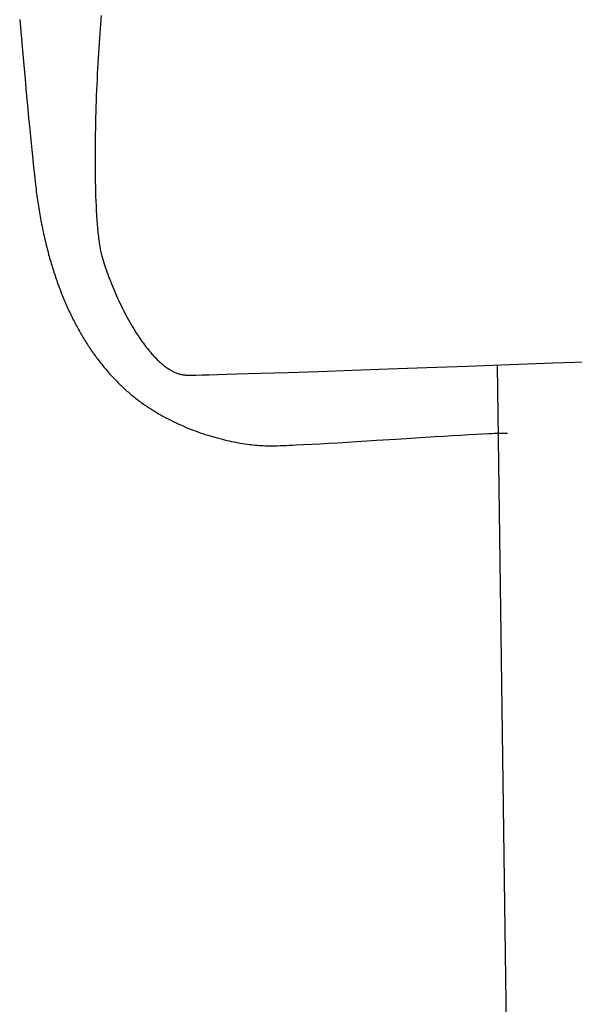
# Model space of a CAD drawing. Extents: x 20 to 2287, y 20 to 2136.
# Drawn here: x 1704 to 1837, y 1169 to 1405 of the extents above; entities that cross this region are included whole.
import ezdxf

# ---------------------------------------------------------------- set-up
doc = ezdxf.new("R2010")
doc.units = 0
doc.layers.get('0').update_dxf_attribs({"color": 3, "linetype": 'CONTINUOUS'})
doc.layers.add('CSLAYER3', color=3, linetype='CONTINUOUS')

# ---------------------------------------------------------------- blocks, each defined once
blk = doc.blocks.new('BLKF088')
at = {"layer": 'CSLAYER3', "color": 3, "linetype": 'CONTINUOUS'}
for p, q in [((1723.864749, 1406.273132), (1723.774442, 1405.239604)), ((1704.290742, 1405.266297), (1704.627919, 1401.502726)), ((1723.685867, 1404.1767), (1723.599144, 1403.085977)), ((1723.774442, 1405.239604), (1723.685867, 1404.1767)), ((1704.627919, 1401.502726), (1704.956349, 1397.860509)), ((1723.431743, 1400.82731), (1723.351308, 1399.66248)), ((1723.514396, 1401.968995), (1723.431743, 1400.82731)), ((1723.599144, 1403.085977), (1723.514396, 1401.968995)), ((1723.273211, 1398.476063), (1723.197574, 1397.269617)), ((1723.351308, 1399.66248), (1723.273211, 1398.476063)), ((1704.956349, 1397.860509), (1705.275414, 1394.34742)), ((1723.197574, 1397.269617), (1723.124518, 1396.044698)), ((1705.275414, 1394.34742), (1705.584492, 1390.971229)), ((1723.054165, 1394.802865), (1722.986635, 1393.545676)), ((1723.124518, 1396.044698), (1723.054165, 1394.802865)), ((1722.922051, 1392.274688), (1722.860534, 1390.991458)), ((1722.986635, 1393.545676), (1722.922051, 1392.274688)), ((1705.584492, 1390.971229), (1705.882965, 1387.73971)), ((1722.802204, 1389.697545), (1722.747184, 1388.394506)), ((1722.860534, 1390.991458), (1722.802204, 1389.697545)), ((1705.882965, 1387.73971), (1706.170211, 1384.660633)), ((1722.695595, 1387.083898), (1722.647557, 1385.767281)), ((1722.747184, 1388.394506), (1722.695595, 1387.083898)), ((1706.170211, 1384.660633), (1706.445612, 1381.741772)), ((1722.603194, 1384.44621), (1722.562624, 1383.122244)), ((1722.647557, 1385.767281), (1722.603194, 1384.44621)), ((1722.562624, 1383.122244), (1722.525972, 1381.79694)), ((1706.445612, 1381.741772), (1706.708547, 1378.990898)), ((1722.493356, 1380.471857), (1722.4649, 1379.148551)), ((1722.525972, 1381.79694), (1722.493356, 1380.471857)), ((1706.708547, 1378.990898), (1706.958396, 1376.415783)), ((1722.440723, 1377.82858), (1722.420949, 1376.513503)), ((1722.4649, 1379.148551), (1722.440723, 1377.82858)), ((1706.958396, 1376.415783), (1707.194539, 1374.0242)), ((1722.405697, 1375.204877), (1722.39509, 1373.904259)), ((1722.420949, 1376.513503), (1722.405697, 1375.204877)), ((1707.194539, 1374.0242), (1707.416357, 1371.82392)), ((1722.389248, 1372.613207), (1722.388294, 1371.333278)), ((1722.39509, 1373.904259), (1722.389248, 1372.613207)), ((1707.416357, 1371.82392), (1707.623229, 1369.822715)), ((1722.388294, 1371.333278), (1722.392347, 1370.066032)), ((1707.623229, 1369.822715), (1707.814536, 1368.028358)), ((1707.814536, 1368.028358), (1707.989657, 1366.44862)), ((1722.392347, 1370.066032), (1722.401531, 1368.813024)), ((1722.401531, 1368.813024), (1722.415966, 1367.575813)), ((1707.989657, 1366.44862), (1708.070954, 1365.741662)), ((1708.070954, 1365.741662), (1708.147972, 1365.091274)), ((1722.415966, 1367.575813), (1722.435773, 1366.355957)), ((1722.435773, 1366.355957), (1722.461074, 1365.155012)), ((1708.147972, 1365.091274), (1708.220634, 1364.498427)), ((1708.220634, 1364.498427), (1708.288862, 1363.964091)), ((1708.288862, 1363.964091), (1708.424233, 1362.959001)), ((1722.461074, 1365.155012), (1722.49199, 1363.974538)), ((1722.49199, 1363.974538), (1722.528643, 1362.81609)), ((1708.424233, 1362.959001), (1708.566379, 1361.962744)), ((1708.566379, 1361.962744), (1708.715264, 1360.975312)), ((1708.715264, 1360.975312), (1708.870849, 1359.996695)), ((1722.528643, 1362.81609), (1722.571154, 1361.681228)), ((1722.571154, 1361.681228), (1722.619644, 1360.571509)), ((1708.870849, 1359.996695), (1708.951143, 1359.510689)), ((1708.951143, 1359.510689), (1709.033098, 1359.026883)), ((1709.033098, 1359.026883), (1709.116709, 1358.545277)), ((1709.116709, 1358.545277), (1709.201972, 1358.06587)), ((1722.619644, 1360.571509), (1722.674235, 1359.48849)), ((1722.674235, 1359.48849), (1722.735048, 1358.433729)), ((1722.735048, 1358.433729), (1722.767825, 1357.917432)), ((1709.201972, 1358.06587), (1709.288883, 1357.588659)), ((1709.288883, 1357.588659), (1709.377435, 1357.113644)), ((1709.377435, 1357.113644), (1709.467625, 1356.640823)), ((1709.467625, 1356.640823), (1709.559449, 1356.170197)), ((1709.559449, 1356.170197), (1709.6529, 1355.701762)), ((1722.767825, 1357.917432), (1722.802204, 1357.408784)), ((1722.802204, 1357.408784), (1722.838199, 1356.907979)), ((1722.838199, 1356.907979), (1722.875825, 1356.415213)), ((1722.875825, 1356.415213), (1722.915098, 1355.930679)), ((1722.915098, 1355.930679), (1722.956032, 1355.454572)), ((1709.6529, 1355.701762), (1709.747975, 1355.235519)), ((1709.747975, 1355.235519), (1709.84467, 1354.771467)), ((1709.84467, 1354.771467), (1709.942978, 1354.309603)), ((1709.942978, 1354.309603), (1710.042896, 1353.849927)), ((1710.042896, 1353.849927), (1710.144419, 1353.392438)), ((1722.956032, 1355.454572), (1722.998643, 1354.987088)), ((1722.998643, 1354.987088), (1723.042947, 1354.52842)), ((1723.042947, 1354.52842), (1723.088957, 1354.078765)), ((1723.088957, 1354.078765), (1723.13669, 1353.638315)), ((1723.13669, 1353.638315), (1723.18616, 1353.207267)), ((1710.144419, 1353.392438), (1710.247543, 1352.937135)), ((1710.247543, 1352.937135), (1710.352261, 1352.484016)), ((1710.352261, 1352.484016), (1710.458571, 1352.033081)), ((1710.458571, 1352.033081), (1710.566467, 1351.584328)), ((1710.566467, 1351.584328), (1710.675944, 1351.137756)), ((1723.18616, 1353.207267), (1723.237383, 1352.785814)), ((1723.237383, 1352.785814), (1723.290374, 1352.374152)), ((1723.290374, 1352.374152), (1723.345149, 1351.972474)), ((1723.345149, 1351.972474), (1723.401721, 1351.580977)), ((1723.401721, 1351.580977), (1723.460107, 1351.199854)), ((1723.460107, 1351.199854), (1723.520321, 1350.829301)), ((1710.675944, 1351.137756), (1710.786998, 1350.693364)), ((1710.786998, 1350.693364), (1710.899625, 1350.251151)), ((1710.899625, 1350.251151), (1711.013819, 1349.811116)), ((1711.013819, 1349.811116), (1711.129575, 1349.373257)), ((1711.129575, 1349.373257), (1711.24689, 1348.937574)), ((1711.24689, 1348.937574), (1711.365758, 1348.504065)), ((1723.520321, 1350.829301), (1723.582379, 1350.469512)), ((1723.582379, 1350.469512), (1723.646296, 1350.120681)), ((1723.646296, 1350.120681), (1723.712087, 1349.783004)), ((1723.712087, 1349.783004), (1723.779767, 1349.456674)), ((1723.779767, 1349.456674), (1723.849352, 1349.141888)), ((1723.849352, 1349.141888), (1723.920856, 1348.838839)), ((1723.920856, 1348.838839), (1723.994295, 1348.547722)), ((1711.365758, 1348.504065), (1711.486174, 1348.072729)), ((1711.486174, 1348.072729), (1711.608135, 1347.643565)), ((1711.608135, 1347.643565), (1711.731635, 1347.216572)), ((1711.731635, 1347.216572), (1711.85667, 1346.791749)), ((1711.85667, 1346.791749), (1711.983235, 1346.369095)), ((1723.994295, 1348.547722), (1724.069684, 1348.268733)), ((1724.069684, 1348.268733), (1724.147038, 1348.002065)), ((1724.147038, 1348.002065), (1724.307548, 1347.477335)), ((1724.307548, 1347.477335), (1724.475621, 1346.945244)), ((1724.475621, 1346.945244), (1724.651126, 1346.40628)), ((1711.983235, 1346.369095), (1712.111325, 1345.948608)), ((1712.111325, 1345.948608), (1712.240935, 1345.530287)), ((1712.240935, 1345.530287), (1712.372062, 1345.114132)), ((1712.372062, 1345.114132), (1712.504699, 1344.700141)), ((1712.504699, 1344.700141), (1712.638844, 1344.288313)), ((1712.638844, 1344.288313), (1712.77449, 1343.878646)), ((1724.651126, 1346.40628), (1724.833928, 1345.860935)), ((1724.833928, 1345.860935), (1725.023894, 1345.309699)), ((1725.023894, 1345.309699), (1725.220893, 1344.753061)), ((1725.220893, 1344.753061), (1725.424789, 1344.191514)), ((1725.424789, 1344.191514), (1725.635451, 1343.625546)), ((1712.77449, 1343.878646), (1712.911633, 1343.471141)), ((1712.911633, 1343.471141), (1713.050269, 1343.065795)), ((1713.050269, 1343.065795), (1713.190393, 1342.662607)), ((1713.190393, 1342.662607), (1713.332, 1342.261577)), ((1713.332, 1342.261577), (1713.475085, 1341.862702)), ((1713.475085, 1341.862702), (1713.619644, 1341.465983)), ((1725.635451, 1343.625546), (1725.852746, 1343.055649)), ((1725.852746, 1343.055649), (1726.07654, 1342.482312)), ((1726.07654, 1342.482312), (1726.3067, 1341.906026)), ((1726.3067, 1341.906026), (1726.543093, 1341.327282)), ((1713.619644, 1341.465983), (1713.765672, 1341.071418)), ((1713.765672, 1341.071418), (1713.913165, 1340.679006)), ((1713.913165, 1340.679006), (1714.062117, 1340.288745)), ((1714.062117, 1340.288745), (1714.212524, 1339.900634)), ((1714.212524, 1339.900634), (1714.364382, 1339.514673)), ((1714.364382, 1339.514673), (1714.517685, 1339.130861)), ((1726.543093, 1341.327282), (1726.785586, 1340.746569)), ((1726.785586, 1340.746569), (1727.034045, 1340.164379)), ((1727.034045, 1340.164379), (1727.288339, 1339.581201)), ((1727.288339, 1339.581201), (1727.548334, 1338.997526)), ((1714.517685, 1339.130861), (1714.67243, 1338.749195)), ((1714.67243, 1338.749195), (1714.82861, 1338.369675)), ((1714.82861, 1338.369675), (1714.986222, 1337.9923)), ((1714.986222, 1337.9923), (1715.145262, 1337.617069)), ((1715.145262, 1337.617069), (1715.305723, 1337.243981)), ((1715.305723, 1337.243981), (1715.467602, 1336.873033)), ((1727.548334, 1338.997526), (1727.813896, 1338.413845)), ((1727.813896, 1338.413845), (1728.084893, 1337.830647)), ((1728.084893, 1337.830647), (1728.361192, 1337.248423)), ((1728.361192, 1337.248423), (1728.642658, 1336.667663)), ((1715.467602, 1336.873033), (1715.630894, 1336.504227)), ((1715.630894, 1336.504227), (1715.795594, 1336.137559)), ((1715.795594, 1336.137559), (1715.961697, 1335.773029)), ((1715.961697, 1335.773029), (1716.129199, 1335.410636)), ((1716.129199, 1335.410636), (1716.298096, 1335.050379)), ((1716.298096, 1335.050379), (1716.468382, 1334.692257)), ((1716.468382, 1334.692257), (1716.640053, 1334.336268)), ((1728.642658, 1336.667663), (1728.929161, 1336.088859)), ((1728.929161, 1336.088859), (1729.220565, 1335.512499)), ((1729.220565, 1335.512499), (1729.516739, 1334.939075)), ((1729.516739, 1334.939075), (1729.817549, 1334.369077)), ((1716.640053, 1334.336268), (1716.813103, 1333.982411)), ((1716.813103, 1333.982411), (1716.98753, 1333.630686)), ((1716.98753, 1333.630686), (1717.163326, 1333.28109)), ((1717.163326, 1333.28109), (1717.340489, 1332.933624)), ((1717.340489, 1332.933624), (1717.519014, 1332.588285)), ((1717.519014, 1332.588285), (1717.698895, 1332.245073)), ((1729.817549, 1334.369077), (1730.122862, 1333.802995)), ((1730.122862, 1333.802995), (1730.432545, 1333.24132)), ((1730.432545, 1333.24132), (1730.746465, 1332.684542)), ((1730.746465, 1332.684542), (1731.064489, 1332.133152)), ((1717.698895, 1332.245073), (1717.880128, 1331.903987)), ((1717.880128, 1331.903987), (1718.062708, 1331.565025)), ((1718.062708, 1331.565025), (1718.246631, 1331.228186)), ((1718.246631, 1331.228186), (1718.431892, 1330.89347)), ((1718.431892, 1330.89347), (1718.618486, 1330.560874)), ((1718.618486, 1330.560874), (1718.806408, 1330.230398)), ((1718.806408, 1330.230398), (1718.995655, 1329.902041)), ((1731.064489, 1332.133152), (1731.386484, 1331.587639)), ((1731.386484, 1331.587639), (1731.712316, 1331.048494)), ((1731.712316, 1331.048494), (1732.041853, 1330.516208)), ((1732.041853, 1330.516208), (1732.374961, 1329.991271)), ((1732.374961, 1329.991271), (1732.711508, 1329.474173)), ((1718.995655, 1329.902041), (1719.18622, 1329.575802)), ((1719.18622, 1329.575802), (1719.378101, 1329.251679)), ((1719.378101, 1329.251679), (1719.571291, 1328.929672)), ((1719.571291, 1328.929672), (1719.765786, 1328.609778)), ((1719.765786, 1328.609778), (1719.961582, 1328.291998)), ((1719.961582, 1328.291998), (1720.158673, 1327.97633)), ((1720.158673, 1327.97633), (1720.357056, 1327.662772)), ((1720.357056, 1327.662772), (1720.556724, 1327.351324)), ((1732.711508, 1329.474173), (1733.05136, 1328.965404)), ((1733.05136, 1328.965404), (1733.394384, 1328.465456)), ((1733.394384, 1328.465456), (1733.740448, 1327.974818)), ((1733.740448, 1327.974818), (1733.914578, 1327.733144)), ((1733.914578, 1327.733144), (1734.089418, 1327.493981)), ((1720.556724, 1327.351324), (1720.757675, 1327.041985)), ((1720.757675, 1327.041985), (1720.959903, 1326.734753)), ((1720.959903, 1326.734753), (1721.163403, 1326.429627)), ((1721.163403, 1326.429627), (1721.368171, 1326.126606)), ((1721.368171, 1326.126606), (1721.574201, 1325.82569)), ((1721.574201, 1325.82569), (1721.78149, 1325.526876)), ((1721.78149, 1325.526876), (1721.990033, 1325.230164)), ((1721.990033, 1325.230164), (1722.199825, 1324.935552)), ((1734.089418, 1327.493981), (1734.264951, 1327.257391)), ((1734.264951, 1327.257391), (1734.441161, 1327.023435)), ((1734.441161, 1327.023435), (1734.61803, 1326.792175)), ((1734.61803, 1326.792175), (1734.795543, 1326.563671)), ((1734.795543, 1326.563671), (1734.973683, 1326.337985)), ((1734.973683, 1326.337985), (1735.152433, 1326.115179)), ((1735.152433, 1326.115179), (1735.331776, 1325.895312)), ((1735.331776, 1325.895312), (1735.511697, 1325.678448)), ((1735.511697, 1325.678448), (1735.692177, 1325.464647)), ((1735.692177, 1325.464647), (1735.873201, 1325.253971)), ((1735.873201, 1325.253971), (1736.054752, 1325.04648)), ((1722.199825, 1324.935552), (1722.410861, 1324.64304)), ((1722.410861, 1324.64304), (1722.623136, 1324.352627)), ((1722.623136, 1324.352627), (1722.836646, 1324.06431)), ((1722.836646, 1324.06431), (1723.051387, 1323.77809)), ((1723.051387, 1323.77809), (1723.267353, 1323.493964)), ((1723.267353, 1323.493964), (1723.48454, 1323.211932)), ((1723.48454, 1323.211932), (1723.702943, 1322.931993)), ((1723.702943, 1322.931993), (1723.922557, 1322.654146)), ((1736.054752, 1325.04648), (1736.236813, 1324.842236)), ((1736.236813, 1324.842236), (1736.419367, 1324.641301)), ((1736.419367, 1324.641301), (1736.602399, 1324.443735)), ((1736.602399, 1324.443735), (1736.785891, 1324.249601)), ((1736.785891, 1324.249601), (1736.969827, 1324.058958)), ((1736.969827, 1324.058958), (1737.15419, 1323.871869)), ((1737.15419, 1323.871869), (1737.338963, 1323.688395)), ((1737.338963, 1323.688395), (1737.524131, 1323.508597)), ((1737.524131, 1323.508597), (1737.709675, 1323.332536)), ((1737.709675, 1323.332536), (1737.89558, 1323.160275)), ((1737.89558, 1323.160275), (1738.081829, 1322.991873)), ((1738.081829, 1322.991873), (1738.268405, 1322.827392)), ((1821.947683, 1322.519899), (1832.411218, 1322.903057)), ((1832.411218, 1322.903057), (1843.11711, 1323.297302)), ((1723.922557, 1322.654146), (1724.143378, 1322.378388)), ((1724.143378, 1322.378388), (1724.365402, 1322.10472)), ((1724.365402, 1322.10472), (1724.588623, 1321.83314)), ((1724.588623, 1321.83314), (1724.813036, 1321.563647)), ((1724.813036, 1321.563647), (1725.038638, 1321.29624)), ((1725.038638, 1321.29624), (1725.265423, 1321.030918)), ((1725.265423, 1321.030918), (1725.493386, 1320.767679)), ((1725.493386, 1320.767679), (1725.722524, 1320.506523)), ((1725.722524, 1320.506523), (1725.952831, 1320.247448)), ((1738.268405, 1322.827392), (1738.455292, 1322.666894)), ((1738.455292, 1322.666894), (1738.642473, 1322.51044)), ((1738.642473, 1322.51044), (1738.829932, 1322.358092)), ((1738.829932, 1322.358092), (1739.017651, 1322.20991)), ((1739.017651, 1322.20991), (1739.205614, 1322.065955)), ((1739.205614, 1322.065955), (1739.393804, 1321.92629)), ((1739.393804, 1321.92629), (1739.582206, 1321.790975)), ((1739.582206, 1321.790975), (1739.770802, 1321.660072)), ((1739.770802, 1321.660072), (1739.959575, 1321.533641)), ((1739.959575, 1321.533641), (1740.148509, 1321.411745)), ((1740.148509, 1321.411745), (1740.337588, 1321.294445)), ((1740.337588, 1321.294445), (1740.526794, 1321.181802)), ((1740.526794, 1321.181802), (1740.716112, 1321.073876)), ((1740.716112, 1321.073876), (1740.905523, 1320.97073)), ((1740.905523, 1320.97073), (1741.095013, 1320.872425)), ((1741.095013, 1320.872425), (1741.284563, 1320.779022)), ((1741.284563, 1320.779022), (1741.474159, 1320.690583)), ((1741.474159, 1320.690583), (1741.663782, 1320.607168)), ((1741.663782, 1320.607168), (1741.853416, 1320.528839)), ((1741.853416, 1320.528839), (1742.043045, 1320.455657)), ((1762.143087, 1320.430034), (1765.313017, 1320.531311)), ((1765.313017, 1320.531311), (1768.692067, 1320.64165)), ((1768.692067, 1320.64165), (1776.03792, 1320.887836)), ((1776.03792, 1320.887836), (1784.101428, 1321.165237)), ((1784.101428, 1321.165237), (1792.803375, 1321.470498)), ((1792.803375, 1321.470498), (1802.064544, 1321.800265)), ((1802.064544, 1321.800265), (1811.805719, 1322.151184)), ((1811.805719, 1322.151184), (1821.947683, 1322.519899)), ((1818.934465, 1322.295747), (1821.47558, 1139.04532)), ((1725.952831, 1320.247448), (1726.184302, 1319.990453)), ((1726.184302, 1319.990453), (1726.416934, 1319.735537)), ((1726.416934, 1319.735537), (1726.65072, 1319.482699)), ((1726.65072, 1319.482699), (1726.885658, 1319.231938)), ((1726.885658, 1319.231938), (1727.121741, 1318.983252)), ((1727.121741, 1318.983252), (1727.358965, 1318.736641)), ((1727.358965, 1318.736641), (1727.597326, 1318.492103)), ((1727.597326, 1318.492103), (1727.836819, 1318.249638)), ((1727.836819, 1318.249638), (1728.077439, 1318.009243)), ((1742.043045, 1320.455657), (1742.232651, 1320.387684)), ((1742.232651, 1320.387684), (1742.42222, 1320.324981)), ((1742.42222, 1320.324981), (1742.611732, 1320.267609)), ((1742.611732, 1320.267609), (1742.801173, 1320.215629)), ((1742.801173, 1320.215629), (1742.990526, 1320.169103)), ((1742.990526, 1320.169103), (1743.179773, 1320.128092)), ((1743.179773, 1320.128092), (1743.368898, 1320.092657)), ((1743.368898, 1320.092657), (1743.557885, 1320.06286)), ((1743.557885, 1320.06286), (1743.746716, 1320.038762)), ((1743.746716, 1320.038762), (1743.935376, 1320.020424)), ((1743.935376, 1320.020424), (1744.123848, 1320.007908)), ((1744.123848, 1320.007908), (1744.351769, 1320.000024)), ((1744.351769, 1320.000024), (1744.657962, 1319.995505)), ((1744.657962, 1319.995505), (1745.041192, 1319.994301)), ((1745.041192, 1319.994301), (1745.500218, 1319.996357)), ((1745.500218, 1319.996357), (1746.033804, 1320.001623)), ((1746.033804, 1320.001623), (1746.640713, 1320.010045)), ((1746.640713, 1320.010045), (1748.069544, 1320.036149)), ((1748.069544, 1320.036149), (1749.77681, 1320.07425)), ((1749.77681, 1320.07425), (1751.752608, 1320.123929)), ((1751.752608, 1320.123929), (1753.987037, 1320.184766)), ((1753.987037, 1320.184766), (1756.470195, 1320.256342)), ((1756.470195, 1320.256342), (1759.192179, 1320.338238)), ((1759.192179, 1320.338238), (1762.143087, 1320.430034)), ((1728.077439, 1318.009243), (1728.319181, 1317.770919)), ((1728.319181, 1317.770919), (1728.562042, 1317.534663)), ((1728.562042, 1317.534663), (1728.806015, 1317.300475)), ((1728.806015, 1317.300475), (1729.051097, 1317.068354)), ((1729.051097, 1317.068354), (1729.297631, 1316.838316)), ((1729.297631, 1316.838316), (1729.545943, 1316.610376)), ((1729.545943, 1316.610376), (1729.796001, 1316.384529)), ((1729.796001, 1316.384529), (1730.047773, 1316.16077)), ((1730.047773, 1316.16077), (1730.301227, 1315.939095)), ((1730.301227, 1315.939095), (1730.55633, 1315.719498)), ((1730.55633, 1315.719498), (1730.813051, 1315.501975)), ((1730.813051, 1315.501975), (1731.071357, 1315.286521)), ((1731.071357, 1315.286521), (1731.331215, 1315.073131)), ((1731.331215, 1315.073131), (1731.592595, 1314.861801)), ((1731.592595, 1314.861801), (1731.855463, 1314.652524)), ((1731.855463, 1314.652524), (1732.119788, 1314.445297)), ((1732.119788, 1314.445297), (1732.385537, 1314.240115)), ((1732.385537, 1314.240115), (1732.652678, 1314.036973)), ((1732.652678, 1314.036973), (1732.921179, 1313.835866)), ((1732.921179, 1313.835866), (1733.191008, 1313.636789)), ((1733.191008, 1313.636789), (1733.462133, 1313.439737)), ((1733.462133, 1313.439737), (1733.734521, 1313.244706)), ((1733.734521, 1313.244706), (1734.00814, 1313.051691)), ((1734.00814, 1313.051691), (1734.282959, 1312.860686)), ((1734.282959, 1312.860686), (1734.558945, 1312.671688)), ((1734.558945, 1312.671688), (1734.836066, 1312.484691)), ((1734.836066, 1312.484691), (1735.114289, 1312.29969)), ((1735.114289, 1312.29969), (1735.393583, 1312.116681)), ((1735.393583, 1312.116681), (1735.673915, 1311.935658)), ((1735.673915, 1311.935658), (1735.955254, 1311.756617)), ((1735.955254, 1311.756617), (1736.237566, 1311.579554)), ((1736.237566, 1311.579554), (1736.520821, 1311.404462)), ((1736.520821, 1311.404462), (1736.804985, 1311.231338)), ((1736.804985, 1311.231338), (1737.090027, 1311.060176)), ((1737.090027, 1311.060176), (1737.375914, 1310.890973)), ((1737.375914, 1310.890973), (1737.662614, 1310.723721)), ((1737.662614, 1310.723721), (1737.950095, 1310.558418)), ((1737.950095, 1310.558418), (1738.238326, 1310.395059)), ((1738.238326, 1310.395059), (1738.527273, 1310.233637)), ((1738.527273, 1310.233637), (1738.816904, 1310.074149)), ((1738.816904, 1310.074149), (1739.398092, 1309.760954)), ((1739.398092, 1309.760954), (1739.981633, 1309.455435)), ((1739.981633, 1309.455435), (1740.567269, 1309.157554)), ((1740.567269, 1309.157554), (1741.154742, 1308.867271)), ((1741.154742, 1308.867271), (1741.743796, 1308.584548)), ((1741.743796, 1308.584548), (1742.334172, 1308.309347)), ((1742.334172, 1308.309347), (1742.925615, 1308.041628)), ((1742.925615, 1308.041628), (1743.517866, 1307.781353)), ((1743.517866, 1307.781353), (1744.110668, 1307.528483)), ((1744.110668, 1307.528483), (1744.703764, 1307.28298)), ((1744.703764, 1307.28298), (1745.296897, 1307.044805)), ((1745.296897, 1307.044805), (1745.889809, 1306.813919)), ((1745.889809, 1306.813919), (1746.482243, 1306.590283)), ((1746.482243, 1306.590283), (1747.073941, 1306.37386)), ((1747.073941, 1306.37386), (1747.664647, 1306.164609)), ((1747.664647, 1306.164609), (1748.254103, 1305.962493)), ((1748.254103, 1305.962493), (1748.842051, 1305.767473)), ((1748.842051, 1305.767473), (1749.428235, 1305.57951)), ((1749.428235, 1305.57951), (1750.012397, 1305.398565)), ((1750.012397, 1305.398565), (1750.59428, 1305.2246)), ((1750.59428, 1305.2246), (1751.173626, 1305.057576)), ((1751.173626, 1305.057576), (1751.750178, 1304.897455)), ((1751.750178, 1304.897455), (1752.32368, 1304.744197)), ((1752.32368, 1304.744197), (1752.893872, 1304.597764)), ((1752.893872, 1304.597764), (1753.460499, 1304.458118)), ((1753.460499, 1304.458118), (1754.023303, 1304.325219)), ((1754.023303, 1304.325219), (1754.582027, 1304.19903)), ((1754.582027, 1304.19903), (1755.136412, 1304.07951)), ((1755.136412, 1304.07951), (1755.686203, 1303.966622)), ((1755.686203, 1303.966622), (1756.231142, 1303.860327)), ((1782.894198, 1303.902671), (1785.204833, 1304.044306)), ((1785.204833, 1304.044306), (1789.932389, 1304.339814)), ((1789.932389, 1304.339814), (1794.709348, 1304.64275)), ((1794.709348, 1304.64275), (1799.424937, 1304.942443)), ((1799.424937, 1304.942443), (1803.968382, 1305.228226)), ((1803.968382, 1305.228226), (1806.140935, 1305.362566)), ((1806.140935, 1305.362566), (1808.228911, 1305.489428)), ((1808.228911, 1305.489428), (1810.218465, 1305.607478)), ((1810.218465, 1305.607478), (1812.095749, 1305.715382)), ((1812.095749, 1305.715382), (1813.846918, 1305.811806)), ((1813.846918, 1305.811806), (1815.458124, 1305.895417)), ((1815.458124, 1305.895417), (1816.91552, 1305.964882)), ((1816.91552, 1305.964882), (1817.582213, 1305.993892)), ((1817.582213, 1305.993892), (1818.205261, 1306.018866)), ((1818.205261, 1306.018866), (1818.782933, 1306.039636)), ((1818.782933, 1306.039636), (1819.313499, 1306.056036)), ((1819.313499, 1306.056036), (1819.795227, 1306.067899)), ((1819.795227, 1306.067899), (1820.226388, 1306.075058)), ((1820.226388, 1306.075058), (1820.605249, 1306.077347)), ((1820.605249, 1306.077347), (1820.93008, 1306.074599)), ((1820.93008, 1306.074599), (1821.199151, 1306.066648)), ((1821.199151, 1306.066648), (1821.312235, 1306.060668)), ((1821.312235, 1306.060668), (1821.41073, 1306.053326)), ((1756.231142, 1303.860327), (1756.770971, 1303.760587)), ((1756.770971, 1303.760587), (1757.305432, 1303.667362)), ((1757.305432, 1303.667362), (1757.83427, 1303.580613)), ((1757.83427, 1303.580613), (1758.357226, 1303.500303)), ((1758.357226, 1303.500303), (1758.874043, 1303.426393)), ((1758.874043, 1303.426393), (1759.384465, 1303.358843)), ((1759.384465, 1303.358843), (1759.888232, 1303.297616)), ((1759.888232, 1303.297616), (1760.385089, 1303.242672)), ((1760.385089, 1303.242672), (1760.874778, 1303.193973)), ((1760.874778, 1303.193973), (1761.357041, 1303.15148)), ((1761.357041, 1303.15148), (1761.831622, 1303.115154)), ((1761.831622, 1303.115154), (1762.298262, 1303.084957)), ((1762.298262, 1303.084957), (1762.756705, 1303.06085)), ((1762.756705, 1303.06085), (1763.206694, 1303.042795)), ((1763.206694, 1303.042795), (1763.647971, 1303.030752)), ((1763.647971, 1303.030752), (1764.080278, 1303.024683)), ((1764.080278, 1303.024683), (1764.533502, 1303.024127)), ((1764.533502, 1303.024127), (1765.036546, 1303.028535)), ((1765.036546, 1303.028535), (1765.58768, 1303.037742)), ((1765.58768, 1303.037742), (1766.185172, 1303.051581)), ((1766.185172, 1303.051581), (1766.827292, 1303.069885)), ((1766.827292, 1303.069885), (1767.512309, 1303.092488)), ((1767.512309, 1303.092488), (1768.238492, 1303.119222)), ((1768.238492, 1303.119222), (1769.00411, 1303.149921)), ((1769.00411, 1303.149921), (1769.807433, 1303.184418)), ((1769.807433, 1303.184418), (1770.646729, 1303.222546)), ((1770.646729, 1303.222546), (1772.426319, 1303.309032)), ((1772.426319, 1303.309032), (1774.329033, 1303.408042)), ((1774.329033, 1303.408042), (1776.341024, 1303.518245)), ((1776.341024, 1303.518245), (1778.448447, 1303.638307)), ((1778.448447, 1303.638307), (1780.637453, 1303.766893)), ((1780.637453, 1303.766893), (1782.894198, 1303.902671))]:
    blk.add_line(p, q, dxfattribs=at)

msp = doc.modelspace()

# ---------------------------------------------------------------- block references
msp.add_blockref('BLKF088', (0, 0))

doc.saveas('drawing.dxf')
